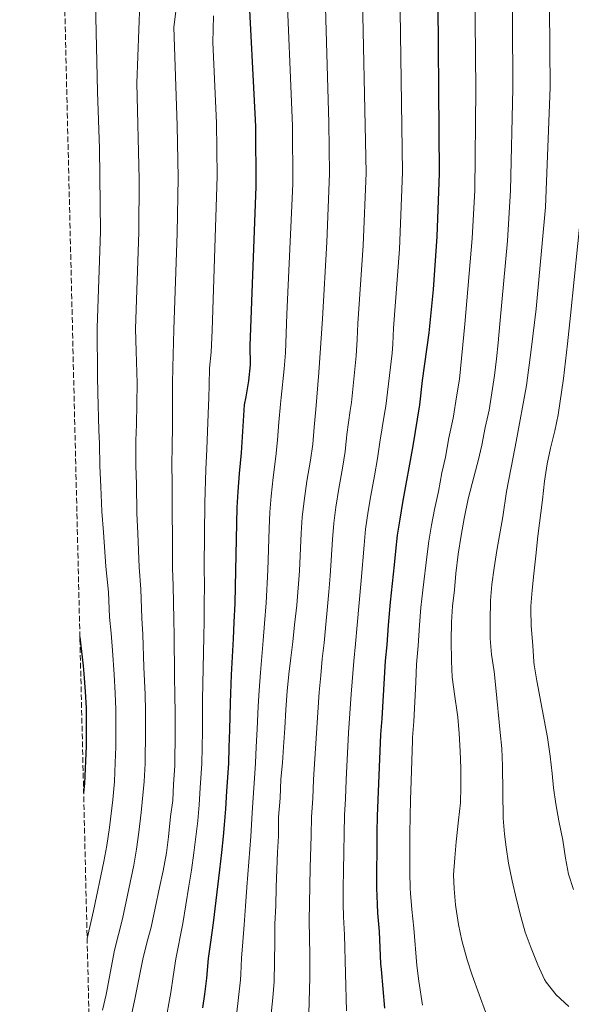
# Model space of a CAD drawing. Units: metres. Extents: x 665163 to 668623, y 4741980 to 4744376.
# Drawn here: x 665167 to 665338, y 4743162 to 4743467 of the extents above; entities that cross this region are included whole.
import ezdxf

# ---------------------------------------------------------------- set-up
doc = ezdxf.new("R2010")
doc.units = ezdxf.units.M
doc.header["$MEASUREMENT"] = 0
doc.linetypes.add('DGN Style 3', pattern=[2.435891, 1.739922, -0.695969])
for name, color, linetype, lineweight in [('Curva de nivel directora', 30, 'Continuous', 30), ('Curva de nivel intermedia', 30, 'Continuous', 0), ('Zona arbolada', 92, 'DGN Style 3', 0)]:
    doc.layers.add(name, color=color, linetype=linetype, lineweight=lineweight)

msp = doc.modelspace()

# ---------------------------------------------------------------- linework, layer by layer
at = {"layer": 'Curva de nivel directora', "color": 30, "linetype": 'Continuous', "lineweight": 30, "flags": 128}
for points, elevation in [([(665296.54, 4743485.18), (665297.07, 4743419.5), (665296.35, 4743400.01), (665295.2, 4743383.61), (665293.89, 4743370.19), (665291.73, 4743355.44), (665290.98, 4743347.81), (665288.85, 4743335.11), (665285.73, 4743317.62), (665284.82, 4743312.41), (665284.07, 4743307.46), (665283.5, 4743302.48), (665283.05, 4743298.23), (665281.89, 4743286.66), (665281.29, 4743279.57), (665280.83, 4743273.46), (665280.35, 4743268.48), (665279.28, 4743250.66), (665278.91, 4743245.68), (665277.87, 4743220.39), (665277.76, 4743215.39), (665277.69, 4743209.9), (665277.65, 4743203.29), (665277.67, 4743198.11), (665277.81, 4743193.11), (665277.96, 4743190.37), (665278.43, 4743184.66), (665278.91, 4743174.67), (665279.04, 4743172.9), (665280.11, 4743160.92)], 1075), ([(665223.79, 4743160.96), (665224.39, 4743165.19), (665225.03, 4743170.15), (665225.58, 4743176.29), (665226.28, 4743181.33), (665227.05, 4743187.31), (665229.09, 4743203.81), (665229.67, 4743209.09), (665230.15, 4743214.07), (665230.47, 4743217.67), (665230.86, 4743222.66), (665231.2, 4743228.12), (665231.81, 4743236.76), (665231.94, 4743241.76), (665232.17, 4743247.12), (665232.3, 4743255.53), (665232.71, 4743264.15), (665233.31, 4743275.37), (665233.5, 4743280.5), (665233.78, 4743286.26), (665233.95, 4743291.58), (665234.42, 4743316.05), (665234.71, 4743321.04), (665235.1, 4743326.61), (665235.73, 4743332.94), (665236.68, 4743347.89), (665237.21, 4743350.38), (665237.99, 4743355.29), (665238.54, 4743360.26), (665238.44, 4743366.19), (665240.27, 4743415.5), (665240.18, 4743434.14), (665237.85, 4743480.32)], 1050), ([(665185.65, 4743275.84), (665186.62, 4743266.96), (665186.88, 4743264.47), (665187.3, 4743259), (665187.58, 4743253.82), (665187.64, 4743247.79), (665187.56, 4743242.06), (665187.09, 4743230.52), (665186.81, 4743227.64)], 1025)]:
    msp.add_lwpolyline(points, dxfattribs=dict(at, elevation=elevation))
at = {"layer": 'Curva de nivel intermedia', "color": 30, "linetype": 'Continuous', "lineweight": 0, "flags": 128}
for points, elevation in [([(665244.86, 4743158.23), (665245.47, 4743164.13), (665245.86, 4743169.12), (665246.1, 4743181.49), (665246.13, 4743186.96), (665246.38, 4743192.7), (665246.51, 4743198.44), (665246.91, 4743209.19), (665247.21, 4743214.18), (665247.27, 4743220.11), (665247.72, 4743225.96), (665248, 4743231.9), (665248.48, 4743236.88), (665248.75, 4743241.92), (665249.15, 4743247.65), (665249.49, 4743253.4), (665249.95, 4743259.12), (665250.45, 4743264.43), (665251.04, 4743269.43), (665251.69, 4743274.38), (665252.21, 4743279.65), (665252.91, 4743285.75), (665253.75, 4743296.38), (665254.23, 4743308.04), (665254.6, 4743313.03), (665255.17, 4743318.08), (665256.02, 4743324.16), (665257.16, 4743330.68), (665257.86, 4743335.63), (665258.28, 4743340.99), (665258.82, 4743346.46), (665259.77, 4743357.84), (665260.87, 4743374.51), (665262.24, 4743398.31), (665263, 4743419.56), (665262.87, 4743435.3), (665260.44, 4743517.43)], 1060), ([(665331.06, 4743495.81), (665331.44, 4743446.25), (665330.07, 4743409.11), (665327.12, 4743377.57), (665325.57, 4743364.88), (665324.12, 4743353.9), (665320.95, 4743336.54), (665320.01, 4743331.63), (665317.91, 4743321.02), (665316.81, 4743313.16), (665314.98, 4743302.72), (665314.09, 4743297.34), (665313.36, 4743292.23), (665313, 4743287.24), (665312.85, 4743280.93), (665312.91, 4743275.45), (665313.32, 4743270.47), (665314.1, 4743265.27), (665314.66, 4743260.14), (665316.01, 4743246.37), (665316.45, 4743241.39), (665316.7, 4743235.95), (665316.87, 4743219.79), (665317.28, 4743214.81), (665317.83, 4743210.8), (665318.56, 4743205.85), (665319.71, 4743200.37), (665321.08, 4743194.53), (665322.38, 4743189.31), (665323.71, 4743184.49), (665325.59, 4743179.51), (665327.61, 4743174.32), (665329.75, 4743169.8), (665330.21, 4743168.99), (665333.29, 4743165.05), (665337.21, 4743161.39)], 1090), ([(665308.06, 4743488.53), (665308.38, 4743445.54), (665308.08, 4743414.37), (665307.29, 4743399.36), (665304.98, 4743372.83), (665303.33, 4743355.86), (665302.57, 4743350.91), (665301.37, 4743343.69), (665300.04, 4743337.62), (665298.98, 4743331.66), (665297.93, 4743326.77), (665296.8, 4743321.03), (665295.64, 4743315.44), (665294.71, 4743310.52), (665293.89, 4743305.59), (665293.34, 4743301.6), (665291.97, 4743290.44), (665291.41, 4743285.08), (665290.98, 4743279.55), (665290.55, 4743273.15), (665290.07, 4743267.46), (665289.84, 4743261.93), (665289.22, 4743249.75), (665288.81, 4743244.76), (665288.77, 4743243.86), (665288.41, 4743231.33), (665288.21, 4743225.49), (665287.93, 4743215.14), (665287.96, 4743203), (665288.06, 4743198), (665288.13, 4743196.49), (665288.57, 4743191.51), (665289.2, 4743185.71), (665290.1, 4743174.16), (665290.75, 4743169.21), (665291.86, 4743161.82)], 1080), ([(665319.64, 4743488.87), (665319.9, 4743445.89), (665319.22, 4743414.24), (665318.23, 4743398.71), (665315.84, 4743373.01), (665315.38, 4743367.07), (665314.88, 4743362.07), (665314.23, 4743356.94), (665312.54, 4743346.16), (665311.32, 4743340.86), (665310.24, 4743335.35), (665309.14, 4743330.47), (665308.86, 4743329.32), (665307.3, 4743323.53), (665306.09, 4743318.68), (665304.84, 4743312.65), (665303.88, 4743307.35), (665302.98, 4743301.55), (665302.26, 4743295.59), (665301.84, 4743290.54), (665301.2, 4743285.47), (665300.89, 4743280.48), (665300.81, 4743274.81), (665300.83, 4743268.43), (665301.08, 4743263.44), (665301.95, 4743257.43), (665302.64, 4743252.47), (665302.8, 4743251.04), (665303.21, 4743246.06), (665303.6, 4743240.51), (665303.82, 4743235.3), (665303.81, 4743229.47), (665303.63, 4743224.48), (665303.09, 4743219.14), (665302.35, 4743212.45), (665301.86, 4743207.47), (665301.51, 4743202.26), (665301.7, 4743197.92), (665302.13, 4743192.94), (665302.22, 4743192.16), (665303.04, 4743186.79), (665304.12, 4743181.91), (665305.78, 4743175.88), (665307.3, 4743171.12), (665309.48, 4743165.15), (665311.38, 4743159.79)], 1085), ([(665256.61, 4743159.13), (665256.92, 4743170.38), (665256.95, 4743172.54), (665256.94, 4743177.55), (665256.88, 4743182.55), (665256.74, 4743188.09), (665256.8, 4743193.33), (665257.05, 4743204.42), (665257.39, 4743214.42), (665257.47, 4743220.2), (665257.84, 4743225.84), (665258.11, 4743231.76), (665259.42, 4743252.49), (665259.88, 4743258.82), (665260.31, 4743263.96), (665260.82, 4743269.11), (665261.4, 4743274.08), (665262.87, 4743289.91), (665263.3, 4743294.89), (665264.02, 4743306.18), (665264.43, 4743311.22), (665265.05, 4743316.19), (665265.93, 4743321.98), (665267.07, 4743328.27), (665267.88, 4743333.42), (665268.45, 4743338.66), (665269.47, 4743346.15), (665269.84, 4743348.54), (665271.31, 4743363.08), (665271.64, 4743368.07), (665271.87, 4743373.07), (665273.51, 4743397.21), (665274.38, 4743419.77), (665273.07, 4743483.24)], 1065), ([(665268.36, 4743160.03), (665267.98, 4743171.64), (665267.65, 4743183.6), (665267.35, 4743189.23), (665267.28, 4743193.22), (665267.29, 4743198.22), (665267.34, 4743203.59), (665267.68, 4743220.73), (665267.96, 4743225.72), (665268.21, 4743231.62), (665268.98, 4743246.21), (665269.78, 4743258.19), (665270.56, 4743268.44), (665271.12, 4743273.77), (665271.6, 4743279.6), (665272.86, 4743293.41), (665273.76, 4743304.33), (665274.25, 4743309.34), (665275.02, 4743314.86), (665275.83, 4743319.8), (665276.98, 4743325.86), (665277.89, 4743331.2), (665278.63, 4743336.33), (665280.06, 4743345.16), (665280.5, 4743347.46), (665282.51, 4743363.89), (665282.73, 4743366.63), (665282.88, 4743371.63), (665284.78, 4743396.11), (665285.73, 4743419.97), (665284.8, 4743484.21)], 1070), ([(665233.61, 4743153.25), (665235.44, 4743169.63), (665235.58, 4743171.39), (665235.79, 4743176.43), (665236.19, 4743181.41), (665236.54, 4743186.72), (665237.03, 4743192.48), (665237.46, 4743198.4), (665238.68, 4743214.12), (665239.06, 4743221.38), (665240.15, 4743236.84), (665240.35, 4743241.84), (665240.66, 4743247.39), (665240.89, 4743254.47), (665241.2, 4743259.3), (665241.63, 4743264.92), (665242.5, 4743274.88), (665242.85, 4743280.07), (665243.37, 4743286.49), (665243.9, 4743296.6), (665244.31, 4743309.53), (665244.52, 4743314.58), (665244.94, 4743319.56), (665245.56, 4743325.39), (665246.45, 4743331.81), (665246.97, 4743336.95), (665247.31, 4743342.45), (665247.82, 4743348.05), (665248.09, 4743350.13), (665248.99, 4743359), (665249.45, 4743363.98), (665249.86, 4743375.95), (665251.63, 4743416.3), (665251.53, 4743434.35), (665249.59, 4743481.29)], 1055), ([(665190.47, 4743472.6), (665191.15, 4743444.87), (665191.75, 4743427.34), (665191.99, 4743401.62), (665191.03, 4743371.72), (665191.09, 4743356.62), (665191.18, 4743351.62), (665191.49, 4743339.96), (665191.72, 4743335.82), (665191.85, 4743328.93), (665192.17, 4743322.47), (665192.31, 4743317.47), (665192.42, 4743314.84), (665192.97, 4743308.39), (665193.69, 4743297.76), (665194.51, 4743289.8), (665194.86, 4743282.1), (665195.3, 4743277.12), (665195.72, 4743271.73), (665196.24, 4743264.27), (665196.57, 4743258.55), (665196.78, 4743253.43), (665196.82, 4743247.39), (665196.76, 4743241.91), (665196.62, 4743236.91), (665196.34, 4743231.17), (665195.82, 4743225.46), (665194.82, 4743216.87), (665194, 4743211.26), (665193.11, 4743206.34), (665189.92, 4743191.09), (665187.9, 4743182.51)], 1030), ([(665204.22, 4743472.29), (665203.3, 4743447.56), (665203.98, 4743417.79), (665203.92, 4743401.34), (665202.93, 4743371.45), (665203.05, 4743364.54), (665203.37, 4743354.55), (665203.2, 4743341.75), (665203.01, 4743336.84), (665203.02, 4743329), (665203.21, 4743323.23), (665203.34, 4743314.27), (665203.65, 4743307.98), (665204.04, 4743297.52), (665204.53, 4743290.78), (665204.82, 4743281.73), (665205.12, 4743276.74), (665205.52, 4743266.55), (665205.84, 4743258.1), (665205.98, 4743253.04), (665206, 4743246.99), (665205.86, 4743236.75), (665205.55, 4743231.11), (665204.62, 4743221.49), (665203.95, 4743215.41), (665203.23, 4743210.13), (665202.35, 4743205.2), (665198.84, 4743188.54), (665196.42, 4743178.84), (665193.77, 4743165.17), (665192.71, 4743160.28)], 1035), ([(665201.68, 4743158.79), (665202.73, 4743163.68), (665205.16, 4743176.08), (665206.45, 4743181.18), (665207.76, 4743186), (665208.99, 4743191.84), (665210.29, 4743198.28), (665211.46, 4743203.43), (665212.46, 4743209), (665213.09, 4743213.96), (665213.72, 4743220.26), (665214.45, 4743225.21), (665214.68, 4743230.28), (665215.1, 4743236.03), (665215.18, 4743246.6), (665215.18, 4743252.66), (665215.11, 4743257.66), (665214.98, 4743263.87), (665214.93, 4743276.36), (665214.78, 4743281.36), (665214.55, 4743291.77), (665214.38, 4743297.29), (665214.33, 4743307.57), (665214.25, 4743313.71), (665214.24, 4743324), (665214.19, 4743329.06), (665214.3, 4743335.21), (665214.32, 4743340.92), (665214.39, 4743346.8), (665214.39, 4743354.43), (665214.46, 4743359.43), (665214.82, 4743371.17), (665215.86, 4743401.06), (665216.09, 4743418.24), (665215.86, 4743434.39), (665214.76, 4743464.86), (665215.64, 4743471.42)], 1040), ([(665224.12, 4743275.93), (665224.14, 4743280.93), (665224.22, 4743286.51), (665224.25, 4743291.67), (665224.22, 4743297.69), (665224.3, 4743307.69), (665224.34, 4743317.52), (665224.65, 4743327.84), (665225.02, 4743334.08), (665225.2, 4743339.6), (665225.53, 4743347.72), (665225.62, 4743349.97), (665225.71, 4743354.07), (665225.86, 4743359.25), (665226.38, 4743364.22), (665226.71, 4743370.89), (665228.2, 4743418.69), (665227.99, 4743435.25), (665226.89, 4743460.11), (665227.12, 4743468.38)], 1045), ([(665341.21, 4743408.97), (665337.76, 4743375.55), (665336.83, 4743366.8), (665335.57, 4743355.98), (665333.92, 4743344.78), (665332.95, 4743339.79), (665331.59, 4743334.41), (665330.53, 4743329.53), (665329.76, 4743324.2), (665329.1, 4743318.44), (665327.66, 4743307.19), (665327.02, 4743301.04), (665326.36, 4743295.53), (665325.85, 4743290.44), (665325.52, 4743285.45), (665325.48, 4743284.39), (665325.53, 4743279.39), (665326.08, 4743273.23), (665326.42, 4743268.24), (665326.52, 4743267.29), (665327.34, 4743262.35), (665330.6, 4743244.82), (665331.51, 4743239.03), (665332.09, 4743233.65), (665332.47, 4743229.17), (665333.19, 4743224.22), (665334.14, 4743218.99), (665335.35, 4743212.96), (665336.23, 4743207.37), (665337.13, 4743202.45), (665338.69, 4743197.68)], 1095), ([(665211.7, 4743153.67), (665213.26, 4743162.32), (665213.83, 4743165.72), (665214.61, 4743170.66), (665215.37, 4743176.18), (665217.52, 4743187.12), (665219.41, 4743198.69), (665220.28, 4743203.62), (665221.03, 4743209.04), (665221.62, 4743214.01), (665222.18, 4743218.95), (665222.65, 4743223.93), (665222.94, 4743229.2), (665223.46, 4743236.68), (665223.54, 4743241.68), (665223.68, 4743246.86), (665223.71, 4743256.59), (665224.12, 4743275.93)], 1045)]:
    msp.add_lwpolyline(points, dxfattribs=dict(at, elevation=elevation))
at = {"layer": 'Zona arbolada', "color": 92, "linetype": 'DGN Style 3', "lineweight": 0}
msp.add_polyline3d([(665200.77, 4742647.61, 979.12), (665166.98, 4744051.72, 1296.55)], dxfattribs=at)

doc.saveas('drawing.dxf')
